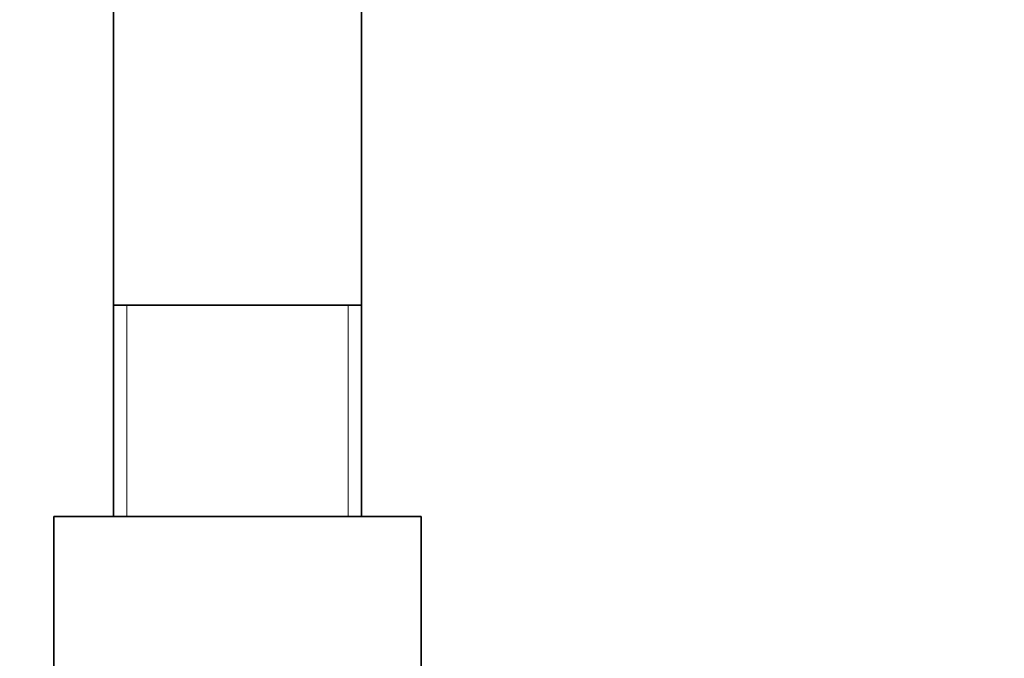
# Model space of a CAD drawing. Units: millimetres. Extents: x 0 to 1961, y 0 to 2372.
# Drawn here: x 1129 to 1237, y 1538 to 1608 of the extents above; entities that cross this region are included whole.
import ezdxf
from ezdxf import colors
from ezdxf.entities.mleader import LeaderData, LeaderLine
from ezdxf.math import Vec2, Vec3

# ---------------------------------------------------------------- set-up
doc = ezdxf.new("R2010")
doc.units = ezdxf.units.MM
doc.layers.add('DV1_Défaut', color=7, linetype='Continuous')
doc.layers.add('Défaut', color=7, linetype='Continuous')

# ---------------------------------------------------------------- blocks, each defined once
blk = doc.blocks.new('_DOT')
at = {"color": 0}
blk.add_line((0, 0), (-1, 0), dxfattribs=at)
at = {"color": 0, "const_width": 0.333}
blk.add_lwpolyline([(-0.1665, 0, 1), (0.1665, 0, 1)], format="xyb", close=True, dxfattribs=at)
blk = doc.blocks.new('SE')
at = {"layer": 'DV1_Défaut', "color": 7, "linetype": 'Continuous', "lineweight": 35}
for p, q in [((1139.53, 1609.44), (1139.53, 1576.94)), ((1166.53, 1576.94), (1166.53, 1609.44)), ((1139.53, 1576.94), (1166.53, 1576.94)), ((1139.53, 1576.94), (1166.53, 1576.94)), ((1139.53, 1576.94), (1139.53, 1553.94)), ((1166.53, 1553.94), (1166.53, 1576.94)), ((1133.03, 1553.94), (1173.03, 1553.94)), ((1133.03, 1553.94), (1133.03, 1533.44)), ((1173.03, 1533.44), (1173.03, 1553.94))]:
    blk.add_line(p, q, dxfattribs=at)
at = {"layer": 'DV1_Défaut', "color": 7, "linetype": 'Continuous', "lineweight": 18}
for p, q in [((1140.97, 1553.94), (1140.97, 1576.94)), ((1165.09, 1553.94), (1165.09, 1576.94))]:
    blk.add_line(p, q, dxfattribs=at)

msp = doc.modelspace()

# ---------------------------------------------------------------- block references
at = {"layer": 'Défaut'}
msp.add_blockref('SE', (0, 0), dxfattribs=at)

# ---------------------------------------------------------------- leaders
at = {"layer": 'Défaut', "color": 7, "linetype": 'Continuous', "lineweight": 18}
ml = msp.add_multileader_mtext('Standard', dxfattribs=at)
ml.set_content('{\\pxsm0.9;\\fSolid Edge ISO|b1||i0||c0|p34;\\W1.;22/06/2017\\P}', color=256)
ml.set_leader_properties()
ml.set_arrow_properties(name='DOT')
ml.build(insert=Vec2(0, 0))
ml.multileader.update_dxf_attribs({"leader_type": 0, "dogleg_length": 0, "arrow_head_size": 12})
ctx = ml.context
ctx.base_point, ctx.char_height, ctx.arrow_head_size, ctx.landing_gap_size = Vec3(1322.45, 2364.47), 12, 12, 4.2
notes = []
notes.append((ctx, [(0, (0, 0, 0), (0, 0), (1, 0), 1, [])]))
ctx.mtext.insert = Vec3(1324.45, 2370.59)
for ctx, leaders in notes:
    for number, flags, end, landing, length, lines in leaders:
        leader = LeaderData()
        leader.index, (leader.has_last_leader_line, leader.has_dogleg_vector, leader.attachment_direction) = number, flags
        leader.last_leader_point, leader.dogleg_vector, leader.dogleg_length = Vec3(end), Vec3(landing), length
        for number, points, colour, breaks in lines:
            line = LeaderLine()
            line.index, line.vertices, line.color, line.breaks = number, Vec3.list(points), colors.encode_raw_color(colour), breaks
            leader.lines.append(line)
        ctx.leaders.append(leader)

doc.saveas('drawing.dxf')
